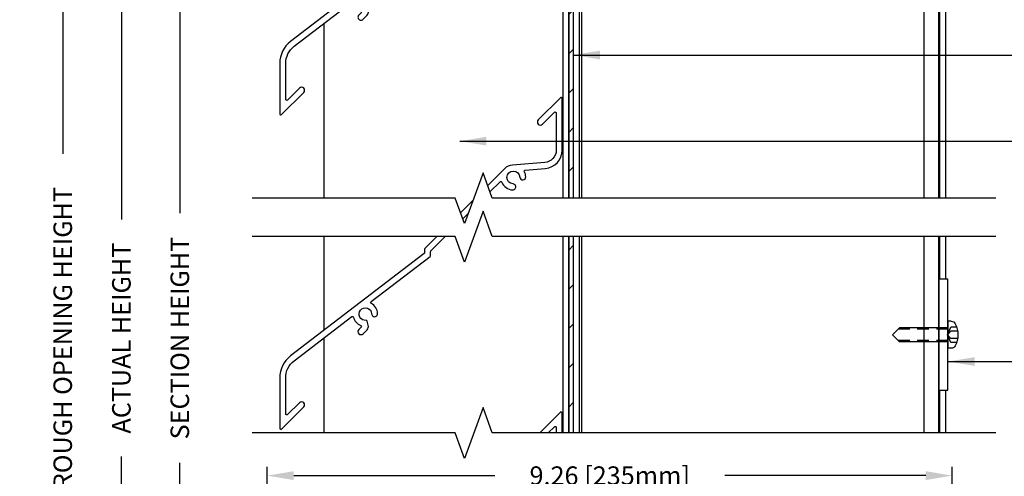
# Model space of a CAD drawing. Extents: x -14.4 to 52.1, y 66.3 to 107.1.
# Drawn here: x 19.7 to 33, y 92.4 to 98.6 of the extents above; entities that cross this region are included whole.
import ezdxf

# ---------------------------------------------------------------- set-up
doc = ezdxf.new("R2010")
doc.units = 0
doc.header["$MEASUREMENT"] = 0
doc.linetypes.add('DASHED', pattern=[0.23622, 0.15748, -0.07874])
doc.layers.get('0').update_dxf_attribs({"linetype": 'CONTINUOUS'})
doc.layers.get('Defpoints').update_dxf_attribs({"linetype": 'CONTINUOUS'})
for name, color, linetype in [('DIMENSION', 1, 'CONTINUOUS'), ('FASTENER', 6, 'CONTINUOUS'), ('FASTENER(GFC)', 6, 'CONTINUOUS'), ('OBJECT_1', 4, 'CONTINUOUS')]:
    doc.layers.add(name, color=color, linetype=linetype)
doc.styles.add('ROMANS', font='romans.shx')
doc.dimstyles.new('ELEVATION_ARCH[DEC]', dxfattribs={"dimtxt": 0.125, "dimasz": 0.18, "dimexe": 0.06, "dimexo": 0.063, "dimgap": 0.09, "dimtad": 0, "dimdec": 4, "dimzin": 0, "dimdsep": 46, "dimlunit": 4, "dimtxsty": 'ROMANS', "dimcen": 0, "dimclrd": 1, "dimclre": 1, "dimclrt": 2, "dimadec": 0, "dimazin": 0, "dimtfac": 1, "dimtdec": 4, "dimtofl": 0, "dimtmove": 0, "dimatfit": 3, "dimfxl": 1, "dimtfill": 1, "dimtolj": 1, "dimtzin": 0, "dimarcsym": 0})
doc.dimstyles.new('INCH_000', dxfattribs={"dimtxt": 0.125, "dimasz": 0.18, "dimexe": 0.06, "dimexo": 0.063, "dimgap": 0.09, "dimtad": 0, "dimtih": 1, "dimtoh": 1, "dimdec": 3, "dimzin": 0, "dimdsep": 46, "dimtxsty": 'ROMANS', "dimcen": -0.045, "dimclrd": 256, "dimclre": 256, "dimclrt": 2, "dimadec": 1, "dimazin": 0, "dimtfac": 1, "dimtdec": 3, "dimtofl": 0, "dimtmove": 0, "dimatfit": 3, "dimfxl": 1, "dimtolj": 1, "dimtzin": 0, "dimarcsym": 0})

# ---------------------------------------------------------------- blocks, each defined once
blk = doc.blocks.new('125049')
at = {"layer": 'OBJECT_1'}
blk.add_lwpolyline([(-1.2, -0.969), (-1.2, -1.014, -0.233167), (-1.206, -1.026), (-3.013, -2.412, 0.233167), (-3.159, -2.709), (-3.159, -3.389, 0.668179), (-3.134, -3.4), (-2.834, -3.1, 1), (-2.892, -3.043), (-3.053, -3.204, -0.668179), (-3.078, -3.193), (-3.078, -2.709, -0.233167), (-2.963, -2.476), (-2.186, -1.88, -0.535026), (-2.163, -1.888, 0.233541), (-2.065, -2, -0.534452), (-2.06, -2.025), (-2.09, -2.054, 1), (-2.033, -2.112), (-1.978, -2.057, 0.267949), (-1.961, -1.997), (-1.976, -1.942, 0.37077), (-1.992, -1.931, -2.515076), (-1.917, -1.842, 1.014524), (-1.836, -1.838, 0.252942), (-1.92, -1.702, -0.536194), (-1.922, -1.677), (-1.125, -1.066, 0.233167), (-1.119, -1.054), (-1.119, -1.003, -0.198912), (-1.115, -0.992), (-0.18, -0.057, -0.538269), (-0.156, -0.062, 0.289809), (-0.01, -0.168, 1), (-0.005, -0.087, -2.218848), (0.087, 0.005, 1), (0.168, 0.01, 0.106492), (0.149, 0.078, -0.538269), (0.161, 0.1), (0.431, 0.122, 0.390556), (0.66, 0.372), (0.66, 1.067, 0.668179), (0.635, 1.077), (0.336, 0.778, 1), (0.393, 0.721), (0.554, 0.882, -0.668179), (0.579, 0.871), (0.579, 0.372, -0.390556), (0.424, 0.203), (-0.014, 0.167, 0.177828), (-0.119, 0.119), (-1.196, -0.958, 0.198912)], format="xyb", close=True, dxfattribs=at)
blk = doc.blocks.new('F108s')
at = {"layer": 'FASTENER'}
for p, q in [((0, -0.182), (0, 0.182)), ((0.045, 0.182), (0, 0.182)), ((-0.75, 0), (-0.655, 0.095)), ((0, 0.095), (-0.655, 0.095)), ((0.038, 0.104), (-0.005, 0)), ((-0.005, 0), (0.038, 0.049)), ((0.117, 0.104), (0.038, 0.104)), ((0.13, 0.049), (0.038, 0.049)), ((-0.75, 0), (-0.655, -0.095)), ((0, -0.095), (-0.655, -0.095)), ((-0.005, 0), (0.038, -0.104)), ((0.038, -0.049), (-0.005, 0)), ((0.13, -0.049), (0.038, -0.049)), ((0.117, -0.104), (0.038, -0.104)), ((0.045, -0.182), (0, -0.182))]:
    blk.add_line(p, q, dxfattribs=at)
at = {"layer": 'FASTENER', "linetype": 'DASHED'}
for p, q in [((0, 0.076), (-0.674, 0.076)), ((0, -0.076), (-0.674, -0.076))]:
    blk.add_line(p, q, dxfattribs=at)
at = {"layer": 'FASTENER'}
for centre, radius, start, end in [((0.045, 0.122), 0.0602, 25.75, 90), ((-0.207, 0), 0.34, 334.25, 25.75), ((0.045, -0.122), 0.0602, 270, 334.25)]:
    blk.add_arc(centre, radius, start, end, dxfattribs=at)
blk = doc.blocks.new('*D182')
at = {"layer": 'Defpoints', "color": 0, "lineweight": -2, "transparency": 16777216}
for p in [(21.055, 104.068), (23.632, 104.068), (23.553, 84.537)]:
    blk.add_point(p, dxfattribs=at)
at = {"layer": 'DIMENSION', "color": 1, "lineweight": -2, "transparency": 16777216}
for p, q in [((23.506, 104.068), (20.935, 104.068)), ((21.055, 103.708), (21.055, 95.905)), ((21.055, 84.897), (21.055, 92.7)), ((23.427, 84.537), (20.935, 84.537))]:
    blk.add_line(p, q, dxfattribs=at)
for points in [[(20.995, 103.708), (21.115, 103.708), (21.055, 104.068)], [(20.995, 84.897), (21.115, 84.897), (21.055, 84.537)]]:
    blk.add_solid(points, dxfattribs=at)
at = {"layer": 'DIMENSION', "color": 2, "transparency": 16777216, "insert": (21.055, 94.302), "char_height": 0.25, "attachment_point": 5, "rotation": 90, "style": 'ROMANS'}
blk.add_mtext('\\A1;ACTUAL HEIGHT', dxfattribs=at)
blk = doc.blocks.new('*D183')
at = {"layer": 'Defpoints', "color": 0, "lineweight": -2, "transparency": 16777216}
for p in [(20.262, 104.443), (23.026, 104.443), (23.026, 84.162)]:
    blk.add_point(p, dxfattribs=at)
at = {"layer": 'DIMENSION', "color": 1, "lineweight": -2, "transparency": 16777216}
for p, q in [((22.9, 104.443), (20.142, 104.443)), ((20.262, 104.083), (20.262, 96.792)), ((20.262, 84.522), (20.262, 91.813)), ((22.9, 84.162), (20.142, 84.162))]:
    blk.add_line(p, q, dxfattribs=at)
for points in [[(20.202, 104.083), (20.322, 104.083), (20.262, 104.443)], [(20.202, 84.522), (20.322, 84.522), (20.262, 84.162)]]:
    blk.add_solid(points, dxfattribs=at)
at = {"layer": 'DIMENSION', "color": 2, "transparency": 16777216, "insert": (20.262, 94.302), "char_height": 0.25, "attachment_point": 5, "rotation": 90, "style": 'ROMANS'}
blk.add_mtext('\\A1;ROUGH OPENING HEIGHT', dxfattribs=at)
blk = doc.blocks.new('*D184')
at = {"layer": 'Defpoints', "color": 0, "lineweight": -2, "transparency": 16777216}
for p in [(21.845, 104.068), (23.632, 104.068), (23.553, 84.537)]:
    blk.add_point(p, dxfattribs=at)
at = {"layer": 'DIMENSION', "color": 1, "lineweight": -2, "transparency": 16777216}
for p, q in [((23.506, 104.068), (21.725, 104.068)), ((21.845, 103.708), (21.845, 95.988)), ((21.845, 84.897), (21.845, 92.616)), ((23.427, 84.537), (21.725, 84.537))]:
    blk.add_line(p, q, dxfattribs=at)
for points in [[(21.785, 103.708), (21.905, 103.708), (21.845, 104.068)], [(21.785, 84.897), (21.905, 84.897), (21.845, 84.537)]]:
    blk.add_solid(points, dxfattribs=at)
at = {"layer": 'DIMENSION', "color": 2, "transparency": 16777216, "insert": (21.845, 94.302), "char_height": 0.25, "attachment_point": 5, "rotation": 90, "style": 'ROMANS'}
blk.add_mtext('\\A1;SECTION HEIGHT', dxfattribs=at)
blk = doc.blocks.new('*D186')
at = {"layer": 'Defpoints', "color": 0, "lineweight": -2, "transparency": 16777216}
for p in [(32.29, 92.443), (23.026, 91.848), (32.29, 91.848)]:
    blk.add_point(p, dxfattribs=at)
at = {"layer": 'DIMENSION', "color": 1, "lineweight": -2, "transparency": 16777216}
for p, q in [((23.026, 91.974), (23.026, 92.563)), ((32.29, 91.974), (32.29, 92.563)), ((23.386, 92.443), (26.103, 92.443)), ((31.93, 92.443), (29.213, 92.443))]:
    blk.add_line(p, q, dxfattribs=at)
for points in [[(23.386, 92.503), (23.386, 92.383), (23.026, 92.443)], [(31.93, 92.503), (31.93, 92.383), (32.29, 92.443)]]:
    blk.add_solid(points, dxfattribs=at)
at = {"layer": 'DIMENSION', "color": 2, "transparency": 16777216, "insert": (27.658, 92.443), "char_height": 0.25, "attachment_point": 5, "style": 'ROMANS'}
blk.add_mtext('\\A1;9.26 [235mm]', dxfattribs=at)

msp = doc.modelspace()

# ---------------------------------------------------------------- hatches: boundary and pattern name
at = {"layer": 'FASTENER(GFC)'}
h = msp.add_hatch(dxfattribs=at)
h.set_pattern_fill('ANSI31', color=256, scale=3)
h.set_pattern_definition([(45, (-18.63827, 72.55174), (-0.265165, 0.265165), [])])
h.paths.add_polyline_path([(27.16546, 95.6735), (27.10546, 95.6735), (27.10546, 93.01995), (27.16546, 93.01995)])
h.paths.add_polyline_path([(27.10546, 96.19292), (27.16546, 96.19292), (27.16546, 103.98694), (27.10546, 103.98694)])

# ---------------------------------------------------------------- linework, layer by layer
for points in [[(27.10546, 96.19292), (27.10546, 103.98694), (27.16546, 103.98694), (27.16546, 96.19292)], [(27.16546, 95.6735), (27.16546, 93.01995), (27.10546, 93.01995), (27.10546, 95.6735)]]:
    msp.add_lwpolyline(points, dxfattribs=at)
at = {"layer": 'OBJECT_1'}
for p, q in [((27.02446, 103.98694), (27.02446, 96.19292)), ((27.10546, 103.98694), (27.10546, 96.19292)), ((27.16546, 103.98694), (27.16546, 96.19292)), ((27.24646, 103.98694), (27.24646, 96.19292)), ((32.11846, 103.98694), (32.11846, 96.19292)), ((32.19946, 103.98694), (32.19946, 96.19292)), ((31.91146, 96.19292), (31.91146, 102.56794)), ((23.79346, 98.55369), (23.79346, 96.19292)), ((23.79346, 95.6735), (23.79346, 94.40579)), ((27.02446, 95.6735), (27.02446, 93.01995)), ((27.10546, 95.6735), (27.10546, 93.01995)), ((27.16546, 95.6735), (27.16546, 93.01995)), ((27.24646, 95.6735), (27.24646, 93.01995)), ((31.91146, 93.01995), (31.91146, 95.6735)), ((32.11846, 95.6735), (32.11846, 95.09672)), ((32.19946, 95.6735), (32.19946, 95.09672)), ((23.79346, 94.30369), (23.79346, 93.01995)), ((32.11846, 93.59672), (32.11846, 93.01995)), ((32.19946, 93.59672), (32.19946, 93.01995))]:
    msp.add_line(p, q, dxfattribs=at)
for points in [[(32.10646, 96.19292), (32.10646, 102.56794), (27.27446, 102.56794), (27.27446, 96.19292)], [(32.88013, 96.19292), (26.07024, 96.19292), (25.94524, 96.53636), (25.69524, 95.84949), (25.57024, 96.19292), (22.82191, 96.19292)], [(32.88013, 96.19292), (26.07024, 96.19292), (25.94524, 96.53636), (25.69524, 95.84949), (25.57024, 96.19292), (22.82191, 96.19292)], [(25.80958, 96.16365), (25.64192, 95.99598)], [(32.88013, 95.6735), (26.07024, 95.6735), (25.94524, 96.01693), (25.69524, 95.33006), (25.57024, 95.6735), (22.82191, 95.6735)], [(32.88013, 95.6735), (26.07024, 95.6735), (25.94524, 96.01693), (25.69524, 95.33006), (25.57024, 95.6735), (22.82191, 95.6735)], [(25.67249, 95.912), (25.74403, 95.98355)], [(27.27446, 95.6735), (27.27446, 93.01995)], [(32.10646, 93.01995), (32.10646, 95.6735)], [(32.88013, 93.01995), (26.07024, 93.01995), (25.94524, 93.36339), (25.69524, 92.67652), (25.57024, 93.01995), (22.82191, 93.01995)], [(32.88013, 93.01995), (26.07024, 93.01995), (25.94524, 93.36339), (25.69524, 92.67652), (25.57024, 93.01995), (22.82191, 93.01995)]]:
    msp.add_lwpolyline(points, dxfattribs=at)
for points in [[(26.03906, 96.27858), (26.17498, 96.41449, -0.53826938), (26.19951, 96.40946, 0.28980869), (26.34514, 96.30426, 1), (26.35012, 96.3851, -2.21884786), (26.4423, 96.47728, 1), (26.52314, 96.48226, 0.10649213), (26.50402, 96.55038, -0.53826938), (26.51607, 96.57234), (26.78624, 96.59439, 0.39055556), (27.0159, 96.84356), (27.0159, 97.53881, 0.66817864), (26.99029, 97.54942), (26.69098, 97.25011, 1), (26.74826, 97.19283), (26.90929, 97.35387, -0.66817864), (26.9349, 97.34326), (26.9349, 96.84356, -0.39055556), (26.77965, 96.67512), (26.34179, 96.63938, 0.17782836), (26.23667, 96.59073), (26.00849, 96.36256)], [(25.31943, 95.6735), (25.1595, 95.51357, 0.19891237), (25.15511, 95.50296), (25.15511, 95.45802, -0.2331673), (25.14924, 95.44612), (23.34282, 94.06, 0.2331673), (23.19611, 93.76249), (23.19611, 93.08293, 0.66817864), (23.22171, 93.07232), (23.52102, 93.37163, 1), (23.46375, 93.4289), (23.30271, 93.26787, -0.66817864), (23.27711, 93.27848), (23.27711, 93.76249, -0.2331673), (23.39213, 93.99574), (24.16908, 94.59192, -0.5350259), (24.19271, 94.58388, 0.23354094), (24.29074, 94.4719, -0.53445207), (24.2956, 94.44743), (24.26561, 94.41744, 1), (24.32288, 94.36016), (24.37794, 94.41522, 0.26794919), (24.39399, 94.47511), (24.37923, 94.53018, 0.37076998), (24.36308, 94.54121, -2.51507589), (24.43852, 94.63029, 1.01452383), (24.51942, 94.63409, 0.25294152), (24.43497, 94.76971, -0.53619368), (24.43327, 94.79464), (25.23024, 95.40617, 0.2331673), (25.23611, 95.41807), (25.23611, 95.46941, -0.19891237), (25.2405, 95.48002), (25.43398, 95.6735)], [(27.0159, 93.01995), (27.0159, 93.28881, 0.66817864), (26.99029, 93.29942), (26.71083, 93.01995)], [(26.82538, 93.01995), (26.90929, 93.10387, -0.66817864), (26.9349, 93.09326), (26.9349, 93.01995)]]:
    msp.add_lwpolyline(points, format="xyb", dxfattribs=at)
msp.add_lwpolyline([(32.10646, 93.59672), (32.23146, 93.59672), (32.23146, 95.09672), (32.10646, 95.09672)], close=True, dxfattribs=at)

# ---------------------------------------------------------------- block references
at = {"xscale": -1, "rotation": 180}
msp.add_blockref('F108s', (32.23146, 94.34672), dxfattribs=at)
at = {"layer": 'OBJECT_1'}
msp.add_blockref('125049', (26.35546, 100.72194), dxfattribs=at)

# ---------------------------------------------------------------- dimensions: what is measured, and where the dimension line sits
at = {"layer": 'DIMENSION'}
for base, p1, p2, text, override, picture, middle in [((20.26177, 104.44294), (23.02623, 84.16152), (23.02623, 104.44294), 'ROUGH OPENING HEIGHT', {"dimscale": 2, "dimsah": 1, "dimtfill": 0, "dimtfillclr": 2}, '*D183', (20.26177, 94.30223)), ((21.05496, 104.06794), (23.55323, 84.53652), (23.63246, 104.06794), 'ACTUAL HEIGHT', {"dimscale": 2, "dimsah": 1, "dimtfill": 0, "dimtfillclr": 2}, '*D182', (21.05496, 94.30223)), ((21.84451, 104.06794), (23.55323, 84.53652), (23.63246, 104.06794), 'SECTION HEIGHT', {"dimscale": 2, "dimlfac": 1, "dimsah": 1, "dimtfill": 0, "dimtfillclr": 2}, '*D184', (21.84451, 94.30223))]:
    dim = msp.add_linear_dim(base=base, p1=p1, p2=p2, angle=270, text=text, dimstyle='ELEVATION_ARCH[DEC]', override=override, dxfattribs=at)
    dim.commit()
    dim.dimension.update_dxf_attribs({"geometry": picture, "text_midpoint": middle})
dim = msp.add_linear_dim(base=(32.29046, 92.44337), p1=(23.02623, 91.84818), p2=(32.29046, 91.84818), dimstyle='ELEVATION_ARCH[DEC]', override={"dimscale": 2, "dimdec": 2, "dimlunit": 2, "dimsah": 1, "dimtfill": 0, "dimtfillclr": 2}, dxfattribs=at)
dim.commit()
dim.dimension.update_dxf_attribs({"geometry": '*D186', "text_midpoint": (27.65835, 92.44337), "dimtype": 160})

# ---------------------------------------------------------------- leaders
for points in [[(27.16546, 98.12716), (33.16027, 98.12716), (33.55779, 98.12716)], [(25.63065, 96.96323), (33.16027, 96.96323), (33.55779, 96.96323)], [(32.23146, 93.98486), (33.16027, 93.98486), (33.55779, 93.98486)], [(32.23146, 93.98486), (33.16027, 93.98486), (33.55779, 93.98486)]]:
    msp.add_leader(points, dimstyle='INCH_000', override={"dimscale": 2}, dxfattribs=at)

doc.saveas('drawing.dxf')
